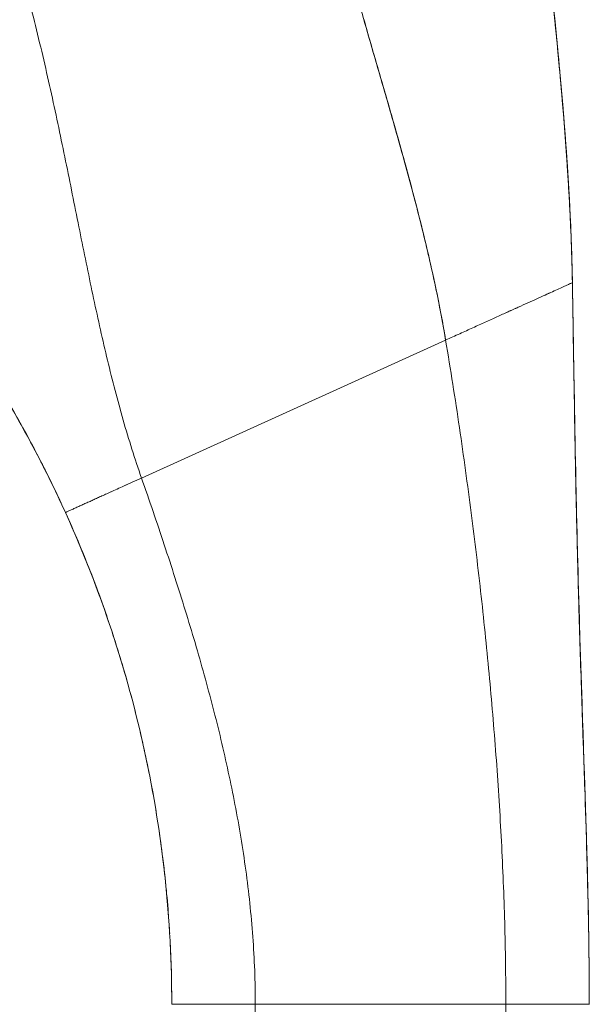
# Model space of a CAD drawing. Units: inches. Extents: x 1 to 227, y 3 to 138.
# Drawn here: x 20 to 21, y 74 to 75 of the extents above; entities that cross this region are included whole.
import ezdxf

# ---------------------------------------------------------------- set-up
doc = ezdxf.new("R2010")
doc.units = ezdxf.units.IN
doc.header["$LTSCALE"] = 13.513514
doc.header["$MEASUREMENT"] = 0
doc.layers.add('Visible (ANSI)', color=7, linetype='Continuous', lineweight=13)

msp = doc.modelspace()

# ---------------------------------------------------------------- linework, layer by layer
at = {"layer": 'Visible (ANSI)'}
for p, q in [((19.9143, 74.471), (20.3445, 74.6661)), ((20.3445, 74.6661), (19.9143, 74.471)), ((20.0753, 73.7263), (19.9571, 73.7263)), ((20.0753, 73.7263), (20.4296, 73.7263)), ((20.0753, 73.7263), (20.0753, 72.8002)), ((20.4296, 73.7263), (20.0753, 73.7263)), ((20.4296, 72.8002), (20.4296, 73.7263))]:
    msp.add_line(p, q, dxfattribs=at)
msp.add_arc((18.2701, 73.7263), 1.687, 360, 0.6387, dxfattribs=at)
for points, knots in [([(20.1711, 75.3415), (20.1713, 75.3408), (20.1714, 75.3401), (20.1716, 75.3394), (20.1805, 75.2997), (20.1903, 75.2607), (20.2005, 75.222), (20.2108, 75.1833), (20.2216, 75.1451), (20.2324, 75.1072), (20.2433, 75.0693), (20.2543, 75.0317), (20.265, 74.9943), (20.2757, 74.957), (20.2861, 74.9199), (20.296, 74.8831), (20.3058, 74.8463), (20.315, 74.8098), (20.3232, 74.7736), (20.3314, 74.7374), (20.3386, 74.7015), (20.3445, 74.6661)], [0, 0, 0, 0, 0.002892, 0.002892, 0.002892, 0.169077, 0.169077, 0.169077, 0.335261, 0.335261, 0.335261, 0.501446, 0.501446, 0.501446, 0.667631, 0.667631, 0.667631, 0.833815, 0.833815, 0.833815, 1, 1, 1, 1]), ([(20.3445, 74.6661), (20.3401, 74.6928), (20.3349, 74.7196), (20.3291, 74.7467), (20.3233, 74.7738), (20.3169, 74.8011), (20.3101, 74.8286), (20.3032, 74.8561), (20.2959, 74.8837), (20.2883, 74.9115), (20.2807, 74.9393), (20.2728, 74.9672), (20.2647, 74.9953), (20.2566, 75.0234), (20.2484, 75.0516), (20.2402, 75.0801), (20.232, 75.1085), (20.2239, 75.137), (20.2158, 75.1658), (20.2078, 75.1946), (20.2, 75.2236), (20.1925, 75.2529), (20.185, 75.2821), (20.1778, 75.3116), (20.1711, 75.3415)], [0, 0, 0, 0, 0.125, 0.125, 0.125, 0.25, 0.25, 0.25, 0.375, 0.375, 0.375, 0.5, 0.5, 0.5, 0.625, 0.625, 0.625, 0.75, 0.75, 0.75, 0.875, 0.875, 0.875, 1, 1, 1, 1]), ([(20.5238, 74.7475), (20.5232, 74.7853), (20.5217, 74.8247), (20.5195, 74.8652), (20.5173, 74.9057), (20.5143, 74.9474), (20.5108, 74.9901), (20.5073, 75.0327), (20.5032, 75.0762), (20.4988, 75.1204), (20.4944, 75.1645), (20.4898, 75.2092), (20.4851, 75.2544)], [0, 0, 0, 0, 0.250198, 0.250198, 0.250198, 0.500396, 0.500396, 0.500396, 0.750593, 0.750593, 0.750593, 1, 1, 1, 1]), ([(20.4851, 75.2544), (20.5021, 75.0912), (20.5198, 74.9276), (20.5236, 74.7602), (20.5236, 74.7568), (20.5237, 74.7524), (20.5237, 74.7514), (20.5238, 74.7498), (20.5238, 74.7493), (20.5238, 74.7485), (20.5238, 74.7483), (20.5238, 74.7479), (20.5238, 74.7478), (20.5238, 74.7476), (20.5238, 74.7476), (20.5238, 74.7475)], [0, 0, 0, 0, 1.250402, 1.250402, 1.276292, 1.276292, 1.284105, 1.284105, 1.288011, 1.288011, 1.289964, 1.289964, 1.290941, 1.290941, 1.291234, 1.291234, 1.291234, 1.291234]), ([(20.4851, 75.2544), (20.4883, 75.2236), (20.4915, 75.193), (20.4946, 75.1626), (20.4983, 75.1256), (20.502, 75.089), (20.5053, 75.053), (20.5086, 75.017), (20.5116, 74.9815), (20.5142, 74.9467), (20.5168, 74.9119), (20.5189, 74.8778), (20.5205, 74.8445), (20.5222, 74.8113), (20.5233, 74.7789), (20.5238, 74.7475)], [0, 0, 0, 0, 0.170255, 0.170255, 0.170255, 0.377691, 0.377691, 0.377691, 0.585128, 0.585128, 0.585128, 0.792564, 0.792564, 0.792564, 1, 1, 1, 1]), ([(19.9143, 74.471), (19.9048, 74.498), (19.8963, 74.5253), (19.8884, 74.553), (19.8804, 74.5807), (19.8731, 74.6089), (19.8662, 74.6376), (19.8594, 74.6662), (19.8529, 74.6953), (19.8466, 74.7249), (19.8403, 74.7545), (19.8342, 74.7846), (19.828, 74.815), (19.8219, 74.8455), (19.8157, 74.8765), (19.8094, 74.9077), (19.803, 74.939), (19.7964, 74.9707), (19.7895, 75.0026), (19.7825, 75.0345), (19.7752, 75.0667), (19.7673, 75.099), (19.7595, 75.1313), (19.7511, 75.1637), (19.742, 75.1962)], [0, 0, 0, 0, 0.125, 0.125, 0.125, 0.25, 0.25, 0.25, 0.375, 0.375, 0.375, 0.5, 0.5, 0.5, 0.625, 0.625, 0.625, 0.75, 0.75, 0.75, 0.875001, 0.875001, 0.875001, 1, 1, 1, 1]), ([(19.742, 75.1962), (19.7511, 75.1637), (19.7595, 75.1313), (19.7673, 75.099), (19.7752, 75.0667), (19.7825, 75.0345), (19.7895, 75.0026), (19.7964, 74.9707), (19.803, 74.9391), (19.8094, 74.9078), (19.8157, 74.8765), (19.8219, 74.8456), (19.828, 74.8151), (19.8342, 74.7846), (19.8403, 74.7545), (19.8466, 74.7249), (19.8529, 74.6953), (19.8594, 74.6662), (19.8662, 74.6376), (19.8731, 74.6089), (19.8804, 74.5808), (19.8884, 74.553), (19.8963, 74.5253), (19.9048, 74.498), (19.9143, 74.471)], [0, 0, 0, 0, 0.124961, 0.124961, 0.124961, 0.249967, 0.249967, 0.249967, 0.374972, 0.374972, 0.374972, 0.499978, 0.499978, 0.499978, 0.624983, 0.624983, 0.624983, 0.749989, 0.749989, 0.749989, 0.874994, 0.874994, 0.874994, 1, 1, 1, 1]), ([(19.5739, 74.7961), (19.5974, 74.7676), (19.6198, 74.7384), (19.6412, 74.7086), (19.6626, 74.6788), (19.683, 74.6483), (19.7023, 74.6172), (19.7217, 74.5861), (19.7401, 74.5543), (19.7575, 74.5218), (19.7749, 74.4894), (19.7913, 74.4562), (19.8067, 74.4222)], [0, 0, 0, 0, 0.25, 0.25, 0.25, 0.5, 0.5, 0.5, 0.75, 0.75, 0.75, 1, 1, 1, 1]), ([(19.8067, 74.4222), (19.7962, 74.4454), (19.7852, 74.4683), (19.7737, 74.4908), (19.7623, 74.5133), (19.7503, 74.5355), (19.7379, 74.5573), (19.7256, 74.5792), (19.7127, 74.6007), (19.6994, 74.6219), (19.6861, 74.6432), (19.6723, 74.6641), (19.658, 74.6847), (19.6438, 74.7053), (19.6291, 74.7256), (19.6139, 74.7456), (19.6009, 74.7627), (19.5876, 74.7795), (19.5739, 74.7961)], [0, 0, 0, 0, 0.17088, 0.17088, 0.17088, 0.34176, 0.34176, 0.34176, 0.51264, 0.51264, 0.51264, 0.68352, 0.68352, 0.68352, 0.8544, 0.8544, 0.8544, 1, 1, 1, 1]), ([(20.5238, 74.7475), (20.5238, 74.7475), (20.5233, 74.7472), (20.5224, 74.7468), (20.5215, 74.7464), (20.5201, 74.7458), (20.5185, 74.745), (20.5168, 74.7443), (20.5148, 74.7434), (20.5125, 74.7423), (20.5102, 74.7413), (20.5076, 74.7401), (20.5048, 74.7388), (20.5019, 74.7375), (20.4988, 74.7361), (20.4956, 74.7346), (20.4923, 74.7332), (20.4888, 74.7316), (20.4851, 74.7299), (20.4814, 74.7282), (20.4775, 74.7265), (20.4735, 74.7246), (20.4695, 74.7228), (20.4652, 74.7209), (20.4609, 74.7189), (20.4565, 74.7169), (20.4519, 74.7149), (20.4472, 74.7127), (20.4425, 74.7106), (20.4377, 74.7084), (20.4327, 74.7061), (20.4277, 74.7038), (20.4225, 74.7015), (20.4171, 74.6991), (20.4118, 74.6967), (20.4063, 74.6942), (20.4006, 74.6916), (20.3949, 74.689), (20.3891, 74.6864), (20.383, 74.6836), (20.377, 74.6809), (20.3708, 74.6781), (20.3644, 74.6752), (20.358, 74.6723), (20.3514, 74.6693), (20.3445, 74.6661)], [0, 0, 0, 0, 0.066667, 0.066667, 0.066667, 0.133333, 0.133333, 0.133333, 0.2, 0.2, 0.2, 0.266667, 0.266667, 0.266667, 0.333333, 0.333333, 0.333333, 0.4, 0.4, 0.4, 0.466667, 0.466667, 0.466667, 0.533333, 0.533333, 0.533333, 0.6, 0.6, 0.6, 0.666667, 0.666667, 0.666667, 0.733333, 0.733333, 0.733333, 0.8, 0.8, 0.8, 0.866667, 0.866667, 0.866667, 0.933333, 0.933333, 0.933333, 1, 1, 1, 1]), ([(20.5477, 73.7263), (20.5477, 73.7674), (20.5472, 73.8081), (20.5464, 73.8487), (20.5456, 73.8892), (20.5445, 73.9296), (20.5433, 73.9699), (20.5421, 74.0103), (20.5407, 74.0506), (20.5393, 74.0911), (20.5379, 74.1316), (20.5366, 74.1723), (20.5352, 74.2135), (20.5339, 74.2547), (20.5327, 74.2963), (20.5316, 74.3387), (20.5305, 74.381), (20.5294, 74.4241), (20.5285, 74.4682), (20.5276, 74.5123), (20.5269, 74.5574), (20.5261, 74.6038), (20.5253, 74.6503), (20.5246, 74.698), (20.5238, 74.7475)], [0, 0, 0, 0, 0.125, 0.125, 0.125, 0.25, 0.25, 0.25, 0.375, 0.375, 0.375, 0.5, 0.5, 0.5, 0.625, 0.625, 0.625, 0.75, 0.75, 0.75, 0.875, 0.875, 0.875, 1, 1, 1, 1]), ([(20.5238, 74.7475), (20.5246, 74.698), (20.5253, 74.6503), (20.5261, 74.6038), (20.5269, 74.5574), (20.5276, 74.5123), (20.5285, 74.4682), (20.5294, 74.4241), (20.5305, 74.381), (20.5316, 74.3387), (20.5327, 74.2963), (20.5339, 74.2547), (20.5352, 74.2135), (20.5366, 74.1723), (20.5379, 74.1316), (20.5393, 74.0911), (20.5407, 74.0506), (20.5421, 74.0103), (20.5433, 73.9699), (20.5445, 73.9296), (20.5456, 73.8892), (20.5464, 73.8487), (20.5472, 73.8081), (20.5477, 73.7674), (20.5477, 73.7263)], [0, 0, 0, 0, 0.125, 0.125, 0.125, 0.25, 0.25, 0.25, 0.375, 0.375, 0.375, 0.5, 0.5, 0.5, 0.625, 0.625, 0.625, 0.75, 0.75, 0.75, 0.875, 0.875, 0.875, 1, 1, 1, 1]), ([(20.5238, 74.7474), (20.5238, 74.7474), (20.5238, 74.7474), (20.5238, 74.7472), (20.5238, 74.7471), (20.5238, 74.7454), (20.5239, 74.7438), (20.524, 74.7341), (20.5242, 74.7258), (20.5245, 74.7066), (20.5247, 74.6956), (20.5253, 74.6553), (20.5258, 74.626), (20.5276, 74.5186), (20.5291, 74.4406), (20.5337, 74.2586), (20.5373, 74.1548), (20.5435, 73.9692), (20.546, 73.8877), (20.5473, 73.7909), (20.5475, 73.7756), (20.5476, 73.7544), (20.5477, 73.7487), (20.5477, 73.7386), (20.5477, 73.7342), (20.5477, 73.7294), (20.5477, 73.7288), (20.5477, 73.7281), (20.5477, 73.7278), (20.5477, 73.7274), (20.5477, 73.7273), (20.5477, 73.727), (20.5477, 73.7269), (20.5477, 73.7267), (20.5477, 73.7267), (20.5477, 73.7267), (20.5477, 73.7266), (20.5477, 73.7266), (20.5477, 73.7266), (20.5477, 73.7265), (20.5477, 73.7265), (20.5477, 73.7264), (20.5477, 73.7264), (20.5477, 73.7259), (20.5477, 73.7263), (20.5477, 73.7263), (20.5477, 73.7263), (20.5477, 73.7263), (20.5477, 73.7263), (20.5477, 73.7263), (20.5477, 73.7263), (20.5477, 73.7263), (20.5477, 73.7263), (20.5477, 73.7263), (20.5477, 73.7263), (20.5477, 73.7263), (20.5477, 73.7263), (20.5477, 73.7263), (20.5477, 73.7263), (20.5477, 73.7263), (20.5477, 73.7263), (20.5477, 73.7263), (20.5477, 73.7263), (20.5477, 73.7263)], [0, 0, 0, 0, 0.000248, 0.000248, 0.001239, 0.001239, 0.013014, 0.013014, 0.075811, 0.075811, 0.159542, 0.159542, 0.382826, 0.382826, 0.978375, 0.978375, 1.772888, 1.772888, 2.408153, 2.408153, 2.527156, 2.527156, 2.571776, 2.571776, 2.605241, 2.605241, 2.609207, 2.609207, 2.61119, 2.61119, 2.612181, 2.612181, 2.613177, 2.613177, 2.613426, 2.613426, 2.613551, 2.613551, 2.613802, 2.613802, 2.614309, 2.614309, 2.616314, 2.616314, 2.679853, 2.679853, 2.715793, 2.715793, 2.731657, 2.731657, 2.73959, 2.73959, 2.743556, 2.743556, 2.745539, 2.745539, 2.746034, 2.746034, 2.746282, 2.746282, 2.746431, 2.746431, 2.74644, 2.74644, 2.74644, 2.74644]), ([(20.4296, 73.7263), (20.4296, 73.765), (20.429, 73.8035), (20.428, 73.8419), (20.4269, 73.8803), (20.4254, 73.9186), (20.4234, 73.9569), (20.4214, 73.9951), (20.419, 74.0334), (20.4162, 74.0717), (20.4134, 74.1101), (20.4102, 74.1485), (20.4067, 74.187), (20.4031, 74.2256), (20.3991, 74.2644), (20.3948, 74.3035), (20.3905, 74.3425), (20.3857, 74.3819), (20.3806, 74.4216), (20.3755, 74.4614), (20.37, 74.5016), (20.364, 74.5423), (20.358, 74.583), (20.3515, 74.6243), (20.3445, 74.6661)], [0, 0, 0, 0, 0.125, 0.125, 0.125, 0.25, 0.25, 0.25, 0.375, 0.375, 0.375, 0.5, 0.5, 0.5, 0.625, 0.625, 0.625, 0.75, 0.75, 0.75, 0.875, 0.875, 0.875, 1, 1, 1, 1]), ([(20.3445, 74.6661), (20.3515, 74.6243), (20.358, 74.583), (20.364, 74.5423), (20.37, 74.5016), (20.3755, 74.4614), (20.3806, 74.4216), (20.3857, 74.3819), (20.3905, 74.3425), (20.3948, 74.3035), (20.3991, 74.2644), (20.4031, 74.2256), (20.4067, 74.187), (20.4102, 74.1485), (20.4134, 74.1101), (20.4162, 74.0717), (20.419, 74.0334), (20.4214, 73.9951), (20.4234, 73.9569), (20.4254, 73.9186), (20.4269, 73.8803), (20.428, 73.8419), (20.429, 73.8035), (20.4296, 73.765), (20.4296, 73.7263)], [0, 0, 0, 0, 0.125, 0.125, 0.125, 0.25, 0.25, 0.25, 0.375, 0.375, 0.375, 0.5, 0.5, 0.5, 0.625, 0.625, 0.625, 0.75, 0.75, 0.75, 0.875, 0.875, 0.875, 1, 1, 1, 1]), ([(19.8067, 74.4222), (19.8043, 74.4274), (19.802, 74.4325), (19.7997, 74.4374), (19.7937, 74.4503), (19.788, 74.4622), (19.7826, 74.473), (19.7767, 74.485), (19.7712, 74.4958), (19.7662, 74.5054), (19.7649, 74.5079), (19.7636, 74.5104), (19.7624, 74.5127), (19.7607, 74.5159), (19.7591, 74.5189), (19.7575, 74.5218), (19.7534, 74.5295), (19.7497, 74.5362), (19.7465, 74.5421)], [0, 0, 0, 0, 0.092109, 0.092109, 0.092109, 0.333333, 0.333333, 0.333333, 0.598198, 0.598198, 0.598198, 0.666667, 0.666667, 0.666667, 0.758413, 0.758413, 0.758413, 1, 1, 1, 1]), ([(19.8067, 74.4222), (19.8067, 74.4222), (19.8075, 74.4226), (19.8095, 74.4235), (19.8114, 74.4244), (19.8137, 74.4254), (19.8161, 74.4265), (19.8187, 74.4277), (19.8215, 74.4289), (19.8243, 74.4302), (19.8271, 74.4315), (19.83, 74.4328), (19.8338, 74.4345), (19.8386, 74.4367), (19.8444, 74.4393), (19.8503, 74.442), (19.8566, 74.4449), (19.8634, 74.4479), (19.871, 74.4514), (19.8795, 74.4553), (19.8894, 74.4597), (19.9008, 74.4649), (19.9096, 74.4689), (19.9143, 74.471)], [0, 0, 0, 0, 0.0625, 0.09375, 0.125, 0.15625, 0.1875, 0.21875, 0.25, 0.28125, 0.3125, 0.34375, 0.375, 0.4375, 0.5, 0.5625, 0.625, 0.6875, 0.75, 0.8125, 0.875, 0.9375, 1, 1, 1, 1]), ([(19.9143, 74.471), (19.9096, 74.4689), (19.9052, 74.4669), (19.9011, 74.465), (19.897, 74.4632), (19.8932, 74.4615), (19.8897, 74.4599), (19.8861, 74.4582), (19.8828, 74.4568), (19.8797, 74.4554), (19.8767, 74.454), (19.8738, 74.4527), (19.8711, 74.4514), (19.8684, 74.4502), (19.8659, 74.4491), (19.8635, 74.448), (19.8611, 74.4469), (19.8589, 74.4459), (19.8567, 74.4449), (19.8545, 74.4439), (19.8524, 74.443), (19.8504, 74.442), (19.8483, 74.4411), (19.8464, 74.4402), (19.8444, 74.4393), (19.8424, 74.4384), (19.8405, 74.4376), (19.8386, 74.4367), (19.8366, 74.4358), (19.8347, 74.4349), (19.8328, 74.4341), (19.8319, 74.4336), (19.8309, 74.4332), (19.83, 74.4328), (19.829, 74.4323), (19.828, 74.4319), (19.8271, 74.4315), (19.8261, 74.4311), (19.8252, 74.4306), (19.8243, 74.4302), (19.8233, 74.4298), (19.8224, 74.4294), (19.8215, 74.4289), (19.8206, 74.4285), (19.8197, 74.4281), (19.8188, 74.4277), (19.8179, 74.4273), (19.817, 74.4269), (19.8161, 74.4265), (19.8153, 74.4261), (19.8145, 74.4258), (19.8137, 74.4254), (19.8129, 74.4251), (19.8122, 74.4247), (19.8115, 74.4244), (19.8108, 74.4241), (19.8102, 74.4238), (19.8096, 74.4235), (19.809, 74.4233), (19.8085, 74.423), (19.8081, 74.4228), (19.8072, 74.4225), (19.8067, 74.4222), (19.8067, 74.4222)], [0, 0, 0, 0, 0.0625, 0.0625, 0.0625, 0.125, 0.125, 0.125, 0.1875, 0.1875, 0.1875, 0.25, 0.25, 0.25, 0.3125, 0.3125, 0.3125, 0.375, 0.375, 0.375, 0.4375, 0.4375, 0.4375, 0.5, 0.5, 0.5, 0.5625, 0.5625, 0.5625, 0.625, 0.625, 0.625, 0.65625, 0.65625, 0.65625, 0.6875, 0.6875, 0.6875, 0.71875, 0.71875, 0.71875, 0.75, 0.75, 0.75, 0.78125, 0.78125, 0.78125, 0.8125, 0.8125, 0.8125, 0.84375, 0.84375, 0.84375, 0.875, 0.875, 0.875, 0.90625, 0.90625, 0.90625, 0.9375, 0.9375, 0.9375, 1, 1, 1, 1]), ([(19.9143, 74.471), (19.9254, 74.4391), (19.9362, 74.4077), (19.9465, 74.3765), (19.9568, 74.3454), (19.9667, 74.3146), (19.9761, 74.2839), (19.9856, 74.2533), (19.9946, 74.2228), (20.003, 74.1923), (20.0115, 74.1618), (20.0194, 74.1314), (20.0267, 74.1009), (20.0339, 74.0703), (20.0406, 74.0397), (20.0465, 74.009), (20.0524, 73.9782), (20.0576, 73.9473), (20.0618, 73.9161), (20.0661, 73.8849), (20.0694, 73.8536), (20.0717, 73.8219), (20.074, 73.7903), (20.0753, 73.7584), (20.0753, 73.7263)], [0, 0, 0, 0, 0.125, 0.125, 0.125, 0.25, 0.25, 0.25, 0.375, 0.375, 0.375, 0.5, 0.5, 0.5, 0.625, 0.625, 0.625, 0.75, 0.75, 0.75, 0.875, 0.875, 0.875, 1, 1, 1, 1]), ([(20.0753, 73.7263), (20.0753, 73.7584), (20.074, 73.7903), (20.0717, 73.8219), (20.0694, 73.8536), (20.0661, 73.8849), (20.0618, 73.9161), (20.0576, 73.9473), (20.0524, 73.9782), (20.0465, 74.009), (20.0406, 74.0397), (20.0339, 74.0703), (20.0267, 74.1009), (20.0194, 74.1314), (20.0115, 74.1618), (20.003, 74.1923), (19.9946, 74.2228), (19.9856, 74.2533), (19.9761, 74.2839), (19.9667, 74.3146), (19.9568, 74.3454), (19.9465, 74.3765), (19.9362, 74.4077), (19.9254, 74.4391), (19.9143, 74.471)], [0, 0, 0, 0, 0.125, 0.125, 0.125, 0.25, 0.25, 0.25, 0.375, 0.375, 0.375, 0.5, 0.5, 0.5, 0.625, 0.625, 0.625, 0.75, 0.75, 0.75, 0.875, 0.875, 0.875, 1, 1, 1, 1]), ([(20.5477, 73.7263), (20.5477, 73.7263), (20.5477, 73.7263), (20.5477, 73.7263), (20.5477, 73.7262), (20.5477, 73.7263), (20.5477, 73.7263), (20.5477, 73.7263), (20.5477, 73.7262), (20.5477, 73.7264), (20.5477, 73.7264), (20.5477, 73.7265), (20.5477, 73.7265), (20.5477, 73.7265), (20.5477, 73.7265), (20.5477, 73.7266), (20.5477, 73.7266), (20.5477, 73.7267), (20.5477, 73.7267), (20.5477, 73.7269), (20.5477, 73.727), (20.5477, 73.7281), (20.5477, 73.7291), (20.5477, 73.732), (20.5477, 73.7339), (20.5477, 73.7534), (20.5475, 73.771), (20.5471, 73.8119), (20.5467, 73.8353), (20.5449, 73.921), (20.543, 73.9833), (20.5362, 74.1874), (20.5314, 74.3293), (20.5285, 74.4711)], [0, 0, 0, 0, 0.431085, 0.431085, 0.668674, 0.668674, 0.683523, 0.683523, 0.698433, 0.698433, 0.699377, 0.699377, 0.699611, 0.699611, 0.699846, 0.699846, 0.70008, 0.70008, 0.700312, 0.700312, 0.701241, 0.701241, 0.708666, 0.708666, 0.723515, 0.723515, 0.857159, 0.857159, 1.035351, 1.035351, 1.510531, 1.510531, 2.591666, 2.591666, 2.591666, 2.591666]), ([(19.9571, 73.7263), (19.9571, 73.7563), (19.9563, 73.7863), (19.9547, 73.8161), (19.9532, 73.846), (19.9508, 73.8758), (19.9476, 73.9055), (19.9444, 73.9351), (19.9405, 73.9647), (19.9357, 73.9941), (19.931, 74.0235), (19.9255, 74.0528), (19.9192, 74.0819), (19.9129, 74.111), (19.9058, 74.14), (19.898, 74.1688), (19.8902, 74.1976), (19.8816, 74.2262), (19.8722, 74.2546), (19.8628, 74.2829), (19.8527, 74.3111), (19.8418, 74.3391), (19.8308, 74.367), (19.8192, 74.3948), (19.8067, 74.4222)], [0, 0, 0, 0, 0.125, 0.125, 0.125, 0.25, 0.25, 0.25, 0.375, 0.375, 0.375, 0.5, 0.5, 0.5, 0.625, 0.625, 0.625, 0.75, 0.75, 0.75, 0.875, 0.875, 0.875, 1, 1, 1, 1]), ([(19.8644, 74.2776), (19.8573, 74.2982), (19.85, 74.318), (19.8426, 74.3369), (19.8426, 74.337), (19.8425, 74.3372), (19.8424, 74.3374), (19.8305, 74.3681), (19.8185, 74.3962), (19.8067, 74.4222)], [0.7701307, 0.7701307, 0.7701307, 0.7701307, 0.8571429, 0.8571429, 0.8571429, 0.8579239, 0.8579239, 0.8579239, 1, 1, 1, 1]), ([(19.8067, 74.4222), (19.8316, 74.3673), (19.8534, 74.3113), (19.8722, 74.2546), (19.8909, 74.1978), (19.9066, 74.1402), (19.9192, 74.0819), (19.9318, 74.0237), (19.9412, 73.9648), (19.9476, 73.9055), (19.9539, 73.8461), (19.9571, 73.7863), (19.9571, 73.7263)], [0, 0, 0, 0, 0.25, 0.25, 0.25, 0.5, 0.5, 0.5, 0.75, 0.75, 0.75, 1, 1, 1, 1]), ([(19.9542, 73.8266), (19.9538, 73.8334), (19.9533, 73.8407), (19.9527, 73.8486), (19.952, 73.8582), (19.9512, 73.8687), (19.9501, 73.88), (19.9495, 73.8865), (19.9489, 73.8932), (19.9481, 73.9003), (19.948, 73.9019), (19.9478, 73.9036), (19.9476, 73.9053), (19.9467, 73.9142), (19.9456, 73.9234), (19.9444, 73.933)], [0, 0, 0, 0, 0.0641332, 0.0641332, 0.0641332, 0.1428571, 0.1428571, 0.1428571, 0.1881437, 0.1881437, 0.1881437, 0.1988809, 0.1988809, 0.1988809, 0.2549932, 0.2549932, 0.2549932, 0.2549932]), ([(20.0753, 73.7263), (20.0708, 73.7263), (20.0666, 73.7263), (20.0625, 73.7263), (20.0585, 73.7263), (20.0546, 73.7263), (20.0509, 73.7263), (20.0472, 73.7263), (20.0437, 73.7263), (20.0403, 73.7263), (20.0369, 73.7263), (20.0337, 73.7263), (20.0306, 73.7263), (20.0275, 73.7263), (20.0245, 73.7263), (20.0216, 73.7263), (20.0186, 73.7263), (20.0158, 73.7263), (20.0131, 73.7263), (20.0104, 73.7263), (20.0077, 73.7263), (20.0051, 73.7263), (20.0026, 73.7263), (20, 73.7263), (19.9976, 73.7263), (19.9951, 73.7263), (19.9927, 73.7263), (19.9903, 73.7263), (19.988, 73.7263), (19.9857, 73.7263), (19.9835, 73.7263), (19.9824, 73.7263), (19.9813, 73.7263), (19.9802, 73.7263), (19.9791, 73.7263), (19.978, 73.7263), (19.977, 73.7263), (19.9759, 73.7263), (19.9749, 73.7263), (19.9739, 73.7263), (19.9729, 73.7263), (19.9719, 73.7263), (19.971, 73.7263), (19.97, 73.7263), (19.9691, 73.7263), (19.9682, 73.7263), (19.9673, 73.7263), (19.9665, 73.7263), (19.9657, 73.7263), (19.9648, 73.7263), (19.9641, 73.7263), (19.9633, 73.7263), (19.9626, 73.7263), (19.9619, 73.7263), (19.9613, 73.7263), (19.9607, 73.7263), (19.9601, 73.7263), (19.9596, 73.7263), (19.9591, 73.7263), (19.9586, 73.7263), (19.9583, 73.7263), (19.9576, 73.7263), (19.9571, 73.7263), (19.9571, 73.7263)], [0, 0, 0, 0, 0.0625, 0.0625, 0.0625, 0.125, 0.125, 0.125, 0.1875, 0.1875, 0.1875, 0.25, 0.25, 0.25, 0.3125, 0.3125, 0.3125, 0.375, 0.375, 0.375, 0.4375, 0.4375, 0.4375, 0.5, 0.5, 0.5, 0.5625, 0.5625, 0.5625, 0.625, 0.625, 0.625, 0.65625, 0.65625, 0.65625, 0.6875, 0.6875, 0.6875, 0.71875, 0.71875, 0.71875, 0.75, 0.75, 0.75, 0.78125, 0.78125, 0.78125, 0.8125, 0.8125, 0.8125, 0.84375, 0.84375, 0.84375, 0.875, 0.875, 0.875, 0.90625, 0.90625, 0.90625, 0.9375, 0.9375, 0.9375, 1, 1, 1, 1]), ([(20.5477, 73.7263), (20.5477, 73.7263), (20.5472, 73.7263), (20.5463, 73.7263), (20.5454, 73.7263), (20.5442, 73.7263), (20.5427, 73.7263), (20.5413, 73.7263), (20.5396, 73.7263), (20.5377, 73.7263), (20.5359, 73.7263), (20.5339, 73.7263), (20.5318, 73.7263), (20.5297, 73.7263), (20.5275, 73.7263), (20.5252, 73.7263), (20.523, 73.7263), (20.5207, 73.7263), (20.5183, 73.7263), (20.516, 73.7263), (20.5136, 73.7263), (20.5111, 73.7263), (20.5086, 73.7263), (20.5061, 73.7263), (20.5036, 73.7263), (20.501, 73.7263), (20.4983, 73.7263), (20.4956, 73.7263), (20.4929, 73.7263), (20.4901, 73.7263), (20.4871, 73.7263), (20.4842, 73.7263), (20.4812, 73.7263), (20.478, 73.7263), (20.4747, 73.7263), (20.4714, 73.7263), (20.4678, 73.7263), (20.4643, 73.7263), (20.4605, 73.7263), (20.4565, 73.7263), (20.4526, 73.7263), (20.4483, 73.7263), (20.4439, 73.7263), (20.4394, 73.7263), (20.4346, 73.7263), (20.4296, 73.7263)], [0, 0, 0, 0, 0.066667, 0.066667, 0.066667, 0.133333, 0.133333, 0.133333, 0.2, 0.2, 0.2, 0.266667, 0.266667, 0.266667, 0.333333, 0.333333, 0.333333, 0.4, 0.4, 0.4, 0.466667, 0.466667, 0.466667, 0.533333, 0.533333, 0.533333, 0.6, 0.6, 0.6, 0.666667, 0.666667, 0.666667, 0.733333, 0.733333, 0.733333, 0.8, 0.8, 0.8, 0.866667, 0.866667, 0.866667, 0.933333, 0.933333, 0.933333, 1, 1, 1, 1])]:
    msp.add_open_spline(points, degree=3, knots=knots, dxfattribs=at)
for points in [[(20.5218, 74.8168), (20.5159, 74.9629), (20.5001, 75.1091), (20.485, 75.2546)], [(20.3445, 74.6661), (20.3514, 74.6693), (20.3646, 74.6753), (20.3832, 74.6837), (20.4008, 74.6917), (20.4173, 74.6992), (20.4328, 74.7062), (20.4474, 74.7128), (20.461, 74.719), (20.4737, 74.7247), (20.4853, 74.73), (20.4958, 74.7347), (20.505, 74.7389), (20.5128, 74.7424), (20.5188, 74.7452), (20.5228, 74.747), (20.5238, 74.7475), (20.5238, 74.7475)], [(20.5238, 74.7475), (20.5238, 74.7474), (20.5238, 74.7474), (20.5238, 74.7474)]]:
    msp.add_open_spline(points, degree=3, dxfattribs=at)

doc.saveas('drawing.dxf')
